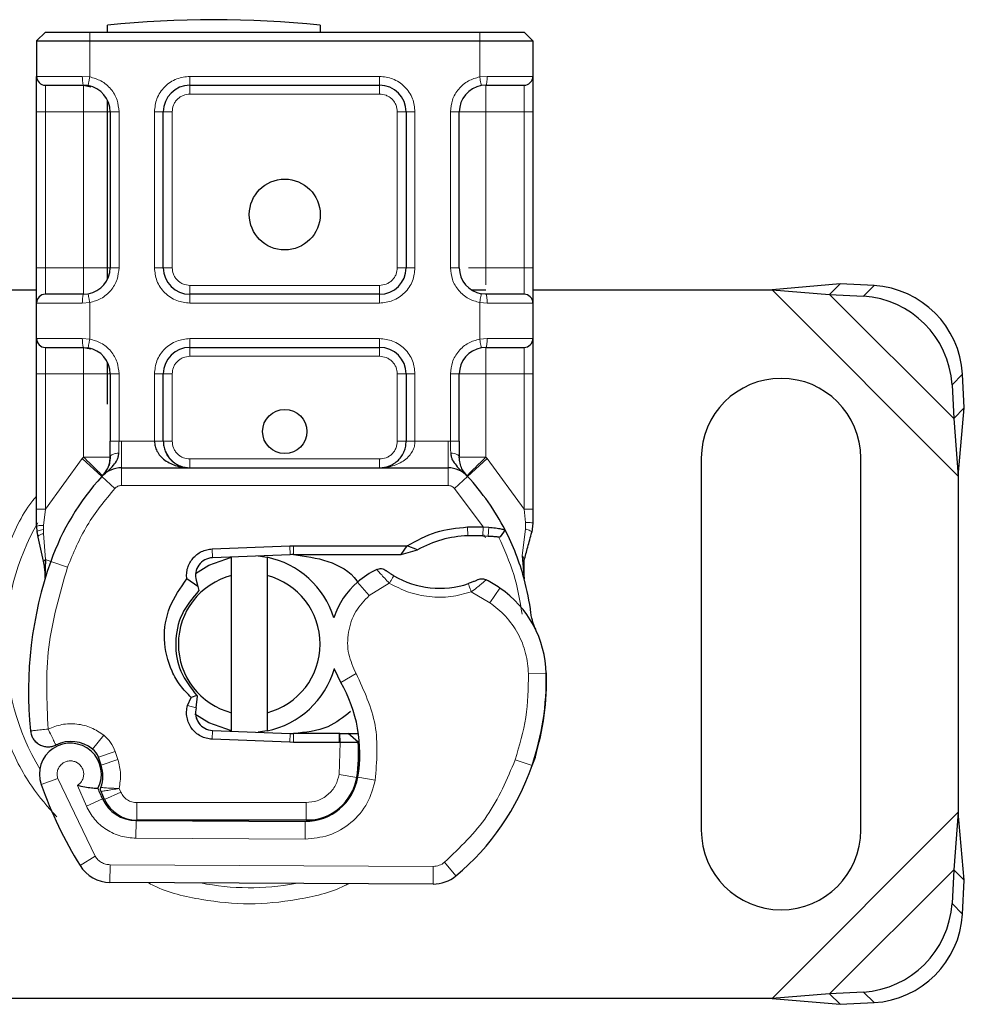
# Model space of a CAD drawing. Units: millimetres. Extents: x -15 to 420, y 0 to 297.
# Drawn here: x 71 to 78, y 63 to 70 of the extents above; entities that cross this region are included whole.
import ezdxf

# ---------------------------------------------------------------- set-up
doc = ezdxf.new("R2010")
doc.units = ezdxf.units.MM

msp = doc.modelspace()

# ---------------------------------------------------------------- linework, layer by layer
at = {"color": 7, "linetype": 'Continuous', "lineweight": 25}
for p, q in [((71.7991, 69.9307), (71.7991, 69.9806)), ((73.2991, 69.9806), (73.2991, 69.9307)), ((71.3616, 69.9307), (71.2991, 69.8682)), ((71.3616, 69.9307), (71.6741, 69.9307)), ((71.6741, 69.9307), (74.4241, 69.9307)), ((74.4241, 69.9307), (74.7366, 69.9307)), ((74.7366, 69.9307), (74.7991, 69.8682)), ((71.2991, 69.8682), (71.2991, 69.6182)), ((71.2991, 69.8682), (71.6741, 69.8682)), ((71.6741, 69.8682), (74.4241, 69.8682)), ((74.4241, 69.8682), (74.7991, 69.8682)), ((74.7991, 69.8682), (74.7991, 69.6182)), ((71.6632, 69.5528), (71.6305, 69.5557)), ((71.6305, 69.5557), (71.6818, 69.5455)), ((72.3805, 69.5557), (73.7177, 69.5557)), ((74.4677, 69.5557), (74.435, 69.5528)), ((71.7991, 68.1861), (71.7991, 69.4502)), ((71.2991, 68.2682), (71.2991, 69.3682)), ((71.818, 69.3682), (71.818, 68.2682)), ((72.193, 68.2682), (72.193, 69.3682)), ((73.9052, 69.3682), (73.9052, 68.2682)), ((74.2802, 68.2682), (74.2802, 69.3682)), ((74.7991, 69.3682), (74.7991, 68.2682)), ((69.113, 68.1119), (71.2991, 68.1119)), ((74.3706, 68.1119), (74.4677, 68.1119)), ((74.7991, 68.1119), (76.4852, 68.1119)), ((76.9662, 68.154), (76.4852, 68.1119)), ((76.4852, 68.1119), (76.8915, 68.0793)), ((76.9662, 68.154), (76.8915, 68.0793)), ((77.2045, 68.1422), (76.9662, 68.154)), ((71.6305, 68.0807), (71.6632, 68.0835)), ((73.7177, 68.0807), (72.3805, 68.0807)), ((74.4677, 68.0807), (74.435, 68.0835)), ((76.8915, 68.0793), (77.1298, 68.0675)), ((71.2991, 67.7682), (71.2991, 68.0182)), ((74.7991, 68.0182), (74.7991, 67.7682)), ((71.6305, 67.7057), (71.6632, 67.7028)), ((71.6305, 67.7057), (71.6818, 67.6955)), ((72.3805, 67.7057), (73.7177, 67.7057)), ((74.4677, 67.7057), (74.435, 67.7028)), ((71.7991, 67.3058), (71.7991, 67.6002)), ((71.2991, 66.5639), (71.2991, 67.5182)), ((71.818, 67.5182), (71.818, 67.0428)), ((72.193, 67.0432), (72.193, 67.5182)), ((73.9052, 67.5182), (73.9052, 67.0432)), ((74.2802, 67.0428), (74.2802, 67.5182)), ((74.7991, 67.5182), (74.7991, 66.5639)), ((77.8412, 67.279), (77.8295, 67.5172)), ((77.7548, 67.4425), (77.7665, 67.2043)), ((77.7665, 67.2043), (77.8412, 67.279)), ((77.7991, 66.798), (77.8412, 67.279)), ((77.7665, 67.2043), (77.7991, 66.798)), ((75.9866, 66.9244), (75.9866, 64.2994)), ((77.1116, 64.2994), (77.1116, 66.9244)), ((71.8977, 66.8557), (74.2005, 66.8557)), ((71.7641, 66.7997), (71.7672, 66.8028)), ((74.3311, 66.8028), (74.3341, 66.7997)), ((77.7991, 66.798), (77.7991, 64.4258)), ((71.2991, 66.4432), (71.2991, 66.5639)), ((74.7991, 66.5639), (74.7991, 66.4655)), ((71.2991, 66.4432), (71.3018, 66.4043)), ((74.3378, 66.4383), (74.4484, 66.4382)), ((74.4484, 66.4382), (74.4872, 66.4366)), ((74.7991, 66.4655), (74.7906, 66.4008)), ((71.3018, 66.4043), (71.3091, 66.3675)), ((71.3021, 66.4062), (71.3083, 66.3706)), ((71.3091, 66.3675), (71.3493, 66.1759)), ((74.4466, 66.3758), (74.4842, 66.3743)), ((74.6027, 66.4174), (74.5684, 66.3683)), ((72.5371, 66.2832), (73.0839, 66.3051)), ((73.0839, 66.3051), (73.1116, 66.3057)), ((73.1116, 66.3057), (73.9136, 66.3057)), ((73.87, 66.2432), (73.9136, 66.3057)), ((73.9855, 66.2764), (73.9136, 66.3057)), ((73.0864, 66.2427), (72.5396, 66.2208)), ((72.6741, 66.096), (72.6741, 66.2243)), ((72.9241, 66.2243), (72.9241, 66.096)), ((73.1116, 66.2432), (73.87, 66.2432)), ((73.87, 66.2432), (73.9855, 66.2764)), ((74.724, 66.2358), (74.7376, 66.0717)), ((71.3622, 66.2083), (71.3584, 66.0767)), ((74.7376, 66.1045), (74.7374, 66.2021)), ((72.6741, 65.1278), (72.6741, 66.096)), ((72.9241, 66.096), (72.9241, 65.1278)), ((74.7353, 66.0809), (74.7375, 66.0723)), ((71.3602, 66.0762), (71.3584, 66.0767)), ((72.436, 66.0185), (72.3586, 66.0722)), ((72.4243, 66.0619), (72.436, 66.0185)), ((72.436, 66.0185), (72.4431, 65.9892)), ((72.4294, 65.2481), (72.3901, 65.2341)), ((72.4241, 65.1609), (72.4329, 65.2445)), ((72.4329, 65.2445), (72.4294, 65.2481)), ((72.3638, 65.1774), (72.3901, 65.2341)), ((72.6741, 64.9995), (72.6741, 65.1278)), ((72.9241, 65.1278), (72.9241, 64.9995)), ((72.5396, 65.0031), (73.0864, 64.9812)), ((73.4323, 64.9807), (73.1116, 64.9807)), ((73.4367, 64.9807), (73.4323, 64.9807)), ((73.5663, 64.9186), (73.4964, 64.9807)), ((73.4964, 64.9807), (73.5687, 64.9807)), ((73.0839, 64.9187), (72.5371, 64.9406)), ((73.1116, 64.9182), (73.0839, 64.9187)), ((73.4323, 64.9182), (73.1116, 64.9182)), ((73.4408, 64.9182), (73.4323, 64.9182)), ((71.7542, 64.7567), (71.7349, 64.8136)), ((74.8142, 64.8117), (74.7876, 64.7401)), ((71.7792, 64.5153), (71.7537, 64.572)), ((77.7991, 64.4258), (77.7665, 64.0196)), ((77.8412, 63.9449), (77.7991, 64.4258)), ((72.0007, 64.3666), (73.1927, 64.3605)), ((73.1991, 64.3682), (72.0071, 64.3682)), ((73.2702, 64.3682), (73.1991, 64.3682)), ((77.7665, 64.0196), (77.7548, 63.7813)), ((77.8412, 63.9449), (77.7665, 64.0196)), ((74.095, 63.9184), (71.8169, 63.93)), ((77.8295, 63.7066), (77.8412, 63.9449)), ((76.4852, 63.1119), (69.113, 63.1119)), ((76.8915, 63.1446), (76.4852, 63.1119)), ((76.4852, 63.1119), (76.9662, 63.0699)), ((77.1298, 63.1563), (76.8915, 63.1446)), ((76.8915, 63.1446), (76.9662, 63.0699)), ((76.9662, 63.0699), (77.2045, 63.0816))]:
    msp.add_line(p, q, dxfattribs=at)
at = {"color": 8, "linetype": 'Continuous', "lineweight": 18}
for p, q in [((71.6741, 69.9307), (71.6741, 69.8682)), ((74.4241, 69.8682), (74.4241, 69.9307)), ((71.6741, 69.8682), (71.6741, 69.6143)), ((74.4241, 69.6143), (74.4241, 69.8682)), ((71.2991, 69.6182), (71.6218, 69.6182)), ((71.3616, 69.3682), (71.3616, 69.5557)), ((71.6218, 69.6182), (71.6741, 69.6143)), ((72.3805, 69.6182), (73.7177, 69.6182)), ((72.3805, 69.6182), (72.3805, 69.5557)), ((72.3805, 69.5557), (72.3805, 69.4932)), ((73.7177, 69.6182), (73.7177, 69.5557)), ((73.7177, 69.4932), (73.7177, 69.5557)), ((74.4241, 69.6143), (74.4764, 69.6182)), ((74.4764, 69.6182), (74.7991, 69.6182)), ((74.7366, 69.5557), (74.7366, 69.3682)), ((73.7177, 69.4932), (72.3805, 69.4932)), ((71.2991, 69.3682), (71.3616, 69.3682)), ((71.6305, 69.3682), (71.3616, 69.3682)), ((71.3616, 68.2682), (71.3616, 69.3682)), ((71.6305, 68.2682), (71.6305, 69.3682)), ((71.8805, 69.3682), (71.818, 69.3682)), ((71.8805, 69.3682), (71.8805, 68.2682)), ((72.1305, 68.2682), (72.1305, 69.3682)), ((72.1305, 69.3682), (72.193, 69.3682)), ((72.2555, 69.3682), (72.193, 69.3682)), ((72.2555, 69.3682), (72.2555, 68.2682)), ((73.9052, 69.3682), (73.8427, 69.3682)), ((73.8427, 68.2682), (73.8427, 69.3682)), ((73.9677, 69.3682), (73.9052, 69.3682)), ((73.9677, 69.3682), (73.9677, 68.2682)), ((74.2177, 68.2682), (74.2177, 69.3682)), ((74.2177, 69.3682), (74.2802, 69.3682)), ((74.4677, 69.3682), (74.4677, 68.2682)), ((74.7366, 69.3682), (74.4677, 69.3682)), ((74.7991, 69.3682), (74.7366, 69.3682)), ((74.7366, 69.3682), (74.7366, 68.2682)), ((71.2991, 68.2682), (71.3616, 68.2682)), ((71.3616, 68.0807), (71.3616, 68.2682)), ((71.3616, 68.2682), (71.6305, 68.2682)), ((71.8805, 68.2682), (71.818, 68.2682)), ((72.1305, 68.2682), (72.193, 68.2682)), ((72.193, 68.2682), (72.2555, 68.2682)), ((73.8427, 68.2682), (73.9052, 68.2682)), ((73.9052, 68.2682), (73.9677, 68.2682)), ((74.2177, 68.2682), (74.2802, 68.2682)), ((74.4677, 68.2682), (74.7366, 68.2682)), ((74.7366, 68.2682), (74.7366, 68.0807)), ((74.7991, 68.2682), (74.7366, 68.2682)), ((72.3805, 68.1432), (72.3805, 68.0807)), ((72.3805, 68.1432), (73.7177, 68.1432)), ((73.7177, 68.0807), (73.7177, 68.1432)), ((76.4852, 68.1119), (77.7991, 66.798)), ((77.1298, 68.0675), (77.2045, 68.1422)), ((72.3805, 68.0182), (72.3805, 68.0807)), ((73.7177, 68.0182), (73.7177, 68.0807)), ((76.8915, 68.0793), (77.7665, 67.2043)), ((71.6218, 68.0182), (71.2991, 68.0182)), ((71.6741, 68.022), (71.6218, 68.0182)), ((71.6741, 68.022), (71.6741, 67.7643)), ((73.7177, 68.0182), (72.3805, 68.0182)), ((74.4241, 67.7643), (74.4241, 68.022)), ((74.4764, 68.0182), (74.4241, 68.022)), ((74.7991, 68.0182), (74.4764, 68.0182)), ((71.2991, 67.7682), (71.6218, 67.7682)), ((71.6218, 67.7682), (71.6741, 67.7643)), ((72.3805, 67.7682), (73.7177, 67.7682)), ((72.3805, 67.7682), (72.3805, 67.7057)), ((73.7177, 67.7682), (73.7177, 67.7057)), ((74.4241, 67.7643), (74.4764, 67.7682)), ((74.4764, 67.7682), (74.7991, 67.7682)), ((71.3616, 67.5182), (71.3616, 67.7057)), ((72.3805, 67.7057), (72.3805, 67.6432)), ((73.7177, 67.6432), (73.7177, 67.7057)), ((74.7366, 67.7057), (74.7366, 67.5182)), ((73.7177, 67.6432), (72.3805, 67.6432)), ((71.2991, 67.5182), (71.3616, 67.5182)), ((71.6305, 67.5182), (71.3616, 67.5182)), ((71.3616, 66.5639), (71.3616, 67.5182)), ((71.6305, 66.9313), (71.6305, 67.5182)), ((71.8805, 67.5182), (71.818, 67.5182)), ((71.8805, 67.5182), (71.8805, 67.0428)), ((72.1305, 67.0432), (72.1305, 67.5182)), ((72.1305, 67.5182), (72.193, 67.5182)), ((72.2555, 67.5182), (72.193, 67.5182)), ((72.2555, 67.5182), (72.2555, 67.0432)), ((73.9052, 67.5182), (73.8427, 67.5182)), ((73.8427, 67.0432), (73.8427, 67.5182)), ((73.9677, 67.5182), (73.9052, 67.5182)), ((73.9677, 67.5182), (73.9677, 67.0432)), ((74.2177, 67.0428), (74.2177, 67.5182)), ((74.2177, 67.5182), (74.2802, 67.5182)), ((74.7366, 67.5182), (74.4677, 67.5182)), ((74.4677, 67.5182), (74.4677, 66.9313)), ((74.7991, 67.5182), (74.7366, 67.5182)), ((74.7366, 67.5182), (74.7366, 66.5639)), ((77.8295, 67.5172), (77.7548, 67.4425)), ((71.8805, 67.0428), (71.8977, 67.0432)), ((71.8977, 66.8557), (71.8977, 67.0432)), ((71.8977, 67.0432), (72.1305, 67.0432)), ((72.193, 67.0432), (72.2555, 67.0432)), ((73.8427, 67.0432), (73.9052, 67.0432)), ((73.9677, 67.0432), (74.2005, 67.0432)), ((74.2005, 67.0432), (74.2005, 66.8557)), ((74.2005, 67.0432), (74.2177, 67.0428)), ((71.3616, 66.5639), (71.6214, 66.9217)), ((71.6214, 66.9217), (71.6305, 66.9313)), ((71.6214, 66.9217), (71.7596, 66.7949)), ((72.3805, 66.9182), (72.3805, 66.8557)), ((72.3805, 66.9182), (73.7177, 66.9182)), ((73.7177, 66.8557), (73.7177, 66.9182)), ((74.3387, 66.7949), (74.4769, 66.9217)), ((74.4677, 66.9313), (74.4769, 66.9217)), ((74.4769, 66.9217), (74.7366, 66.5639)), ((71.8977, 66.8557), (71.8977, 66.7307)), ((74.2005, 66.7307), (74.2005, 66.8557)), ((71.8517, 66.7104), (71.7596, 66.7949)), ((74.3387, 66.7949), (74.2466, 66.7104)), ((71.8977, 66.7307), (74.2005, 66.7307)), ((74.4484, 66.4382), (74.2466, 66.7104)), ((71.349, 66.4494), (71.3616, 66.5639)), ((74.7366, 66.5639), (74.747, 66.4707)), ((71.349, 66.4494), (71.3475, 66.4204)), ((74.3395, 66.3758), (74.3378, 66.4383)), ((74.4484, 66.4382), (74.4466, 66.3758)), ((74.4872, 66.4366), (74.4842, 66.3743)), ((74.747, 66.4707), (74.7468, 66.4249)), ((71.3489, 66.3928), (71.3475, 66.4204)), ((71.3489, 66.3928), (71.3622, 66.2083)), ((74.4651, 66.3607), (74.4535, 66.383)), ((74.724, 66.2358), (74.7468, 66.4249)), ((73.0864, 66.2427), (73.0839, 66.3051)), ((73.1116, 66.3057), (73.1116, 66.2432)), ((72.5371, 66.2832), (72.5396, 66.2208)), ((71.3992, 66.1952), (71.3622, 66.2083)), ((71.5171, 66.1536), (71.3992, 66.1952)), ((73.6444, 65.9546), (73.5626, 66.0491)), ((73.7866, 66.041), (73.6444, 65.9546)), ((74.4959, 65.9039), (74.3643, 65.9798)), ((74.5664, 66.0071), (74.4959, 65.9039)), ((73.5521, 65.4045), (73.444, 65.3419)), ((74.8932, 65.405), (74.7683, 65.4021)), ((74.8931, 65.4088), (74.8943, 65.4088)), ((72.3638, 65.1774), (72.4241, 65.1609)), ((71.7725, 64.9689), (71.6945, 64.8712)), ((72.5396, 65.0031), (72.5371, 64.9406)), ((73.0839, 64.9187), (73.0864, 64.9812)), ((73.1116, 64.9807), (73.1116, 64.9182)), ((73.4323, 64.9182), (73.4323, 64.9807)), ((73.4408, 64.9182), (73.4367, 64.9807)), ((73.4334, 64.6919), (73.4408, 64.9182)), ((71.7349, 64.8136), (71.8533, 64.8538)), ((71.8726, 64.7968), (71.8533, 64.8538)), ((73.5785, 64.8557), (73.5698, 64.8557)), ((71.7542, 64.7567), (71.8726, 64.7968)), ((74.6747, 64.7961), (74.793, 64.7557)), ((74.8142, 64.8117), (74.8114, 64.8125)), ((73.4334, 64.6919), (73.5568, 64.6714)), ((71.4493, 64.6627), (71.3315, 64.6211)), ((71.4493, 64.6627), (71.7118, 64.1143)), ((73.6875, 64.6512), (73.5643, 64.6723)), ((71.5874, 64.6144), (71.6501, 64.467)), ((71.7792, 64.5153), (71.8932, 64.5668)), ((71.8932, 64.5668), (71.8811, 64.5936)), ((71.6501, 64.467), (71.7636, 64.5193)), ((72.0071, 64.4932), (73.1991, 64.4932)), ((72.0071, 64.4932), (72.0071, 64.3682)), ((73.1991, 64.3682), (73.1991, 64.4932)), ((73.4808, 64.4932), (73.473, 64.4932)), ((77.7991, 64.4258), (76.4852, 63.1119)), ((72.0001, 64.2416), (72.0007, 64.3666)), ((73.1927, 64.3605), (73.1921, 64.2355)), ((72.0001, 64.2416), (73.1921, 64.2355)), ((71.6055, 64.0486), (71.7118, 64.1143)), ((74.1762, 64.0723), (74.2562, 63.9762)), ((71.8175, 64.055), (71.8169, 63.93)), ((71.8175, 64.055), (74.0957, 64.0434)), ((74.095, 63.9184), (74.0957, 64.0434)), ((77.7665, 64.0196), (76.8915, 63.1446)), ((77.7548, 63.7813), (77.8295, 63.7066)), ((77.2045, 63.0816), (77.1298, 63.1563))]:
    msp.add_line(p, q, dxfattribs=at)
at = {"color": 7, "linetype": 'Continuous', "lineweight": 25, "flags": 128}
for points in [[(72.4203, 66.109), (72.5132, 66.1677), (72.6741, 66.2243)], [(72.8625, 66.2337), (72.8932, 66.2298), (72.9241, 66.2243)], [(73.444, 65.3419), (73.4027, 65.4298), (73.3996, 65.4385)], [(72.6741, 64.9995), (72.5132, 65.0562), (72.4162, 65.1179)], [(72.9241, 64.9995), (72.8932, 64.994), (72.8625, 64.9901)]]:
    msp.add_lwpolyline(points, dxfattribs=at)
at = {"color": 7, "linetype": 'Continuous', "lineweight": 25}
for centre, radius in [((73.0491, 68.6432), 0.25), ((73.0491, 67.1119), 0.1562)]:
    msp.add_circle(centre, radius, dxfattribs=at)
for centre, radius, start, end in [((72.5491, 62.5182), 7.5, 84.26083, 95.73917), ((71.3616, 69.6182), 0.0625, 180, 270), ((71.6305, 69.3682), 0.1875, 360, 79.95827), ((72.3805, 69.3682), 0.1875, 90, 180), ((73.7177, 69.3682), 0.1875, 360, 90), ((74.4677, 69.3682), 0.1875, 100.04173, 180), ((74.7366, 69.6182), 0.0625, 270, 360), ((71.6305, 68.2682), 0.1875, 280.04173, 360), ((72.3805, 68.2682), 0.1875, 180, 270), ((73.7177, 68.2682), 0.1875, 270, 360), ((74.4677, 68.2682), 0.1875, 180, 259.95827), ((77.1616, 67.4744), 0.6692, 3.67115, 86.32885), ((71.3616, 68.0182), 0.0625, 90, 180), ((74.7366, 68.0182), 0.0625, 360, 90), ((77.0869, 67.3997), 0.6692, 3.67115, 86.32885), ((71.3616, 67.7682), 0.0625, 180, 270), ((74.7366, 67.7682), 0.0625, 270, 360), ((71.6305, 67.5182), 0.1875, 0, 79.95827), ((72.3805, 67.5182), 0.1875, 90, 180), ((73.7177, 67.5182), 0.1875, 0, 90), ((74.4677, 67.5182), 0.1875, 100.04173, 180), ((76.5491, 66.9244), 0.5625, 360, 180), ((72.3805, 67.0432), 0.1875, 201.28082, 233.8546), ((71.8977, 66.6682), 0.1875, 90, 137.46815), ((74.2005, 66.6682), 0.1875, 42.53185, 90), ((73.0491, 65.6119), 1.75, 137.46815, 160.529), ((73.0491, 65.6119), 1.75, 27.40461, 42.53185), ((74.3608, 65.6199), 0.7562, 91.60861, 119.75321), ((74.3923, 64.4953), 1.8813, 88.34868, 91.60861), ((73.0491, 65.6119), 1.75, 15.23312, 27.40461), ((72.5446, 66.0959), 0.125, 92.29244, 195.76376), ((72.7991, 65.6119), 0.625, 17.30639, 78.46304), ((73.1116, 65.6119), 0.6312, 90, 92.29244), ((73.9919, 65.2786), 2.75, 160.529, 185.82991), ((72.7991, 65.6119), 0.5, 104.47751, 255.52249), ((72.7991, 65.6119), 0.5, 284.47751, 75.52249), ((73.9716, 65.5765), 0.625, 115.97607, 130.87655), ((74.1419, 66.6369), 0.6313, 239.19719, 288.69975), ((73.9307, 65.6238), 0.5625, 130.87655, 161.97249), ((73.9319, 65.0781), 1.125, 55.66627, 61.38696), ((73.0491, 65.6119), 1.75, 7.17278, 15.23312), ((74.1434, 65.3878), 0.75, 1.31573, 55.66627), ((72.7991, 65.6119), 0.625, 281.53696, 343.89326), ((73.0187, 65.3619), 1.875, 341.13599, 1.31573), ((73.02, 65.3562), 1.875, 343.11626, 1.60861), ((72.5786, 64.8408), 1, 350.30154, 30.07429), ((72.5446, 65.128), 0.125, 164.70061, 267.70756), ((73.1116, 65.6119), 0.6313, 267.70756, 270), ((71.5377, 64.6939), 0.2188, 332.27353, 199.45418), ((71.5425, 64.6807), 0.2438, 51.39879, 116.05174), ((72.5825, 64.8328), 0.9875, 350.59443, 4.98453), ((71.6166, 64.7735), 0.125, 18.73021, 51.39879), ((71.5304, 64.6808), 0.2364, 340.06862, 18.73021), ((73.137, 65.3215), 1.75, 309.75692, 341.13599), ((74.1366, 65.6119), 2.975, 199.45418, 211.70017), ((73.1946, 64.7355), 0.375, 269.70712, 350.30154), ((73.1991, 64.7307), 0.3625, 270, 350.59443), ((74.1366, 65.6119), 2.6125, 202.97536, 204.72318), ((72.002, 64.6291), 0.2625, 204.72318, 269.70712), ((72.0071, 64.6182), 0.25, 204.29106, 270), ((76.5491, 64.2994), 0.5625, 180, 0), ((71.8182, 64.18), 0.25, 211.70017, 269.70712), ((74.0963, 64.1684), 0.25, 269.70712, 309.75692), ((77.0869, 63.8242), 0.6692, 273.67115, 356.32885), ((77.1616, 63.7494), 0.6692, 273.67115, 356.32885)]:
    msp.add_arc(centre, radius, start, end, dxfattribs=at)
at = {"color": 8, "linetype": 'Continuous', "lineweight": 18}
for centre, radius, start, end in [((72.7991, 65.6119), 1.7196, 150.17595, 180), ((72.7991, 65.6119), 1.7196, 180, 210.80815), ((74.0963, 64.1684), 0.125, 269.70712, 309.75692), ((72.7991, 65.6119), 1.7196, 258.51741, 280.89683)]:
    msp.add_arc(centre, radius, start, end, dxfattribs=at)
at = {"color": 7, "linetype": 'Continuous', "lineweight": 25}
for points, knots in [([(71.2991, 69.3682), (71.2991, 69.3996), (71.2991, 69.4481), (71.2991, 69.5064), (71.2991, 69.5462), (71.2991, 69.5785), (71.2991, 69.6096), (71.2991, 69.6148), (71.2991, 69.6182)], [0, 0, 0, 0, 0.2394429, 0.3696359, 0.4999999, 0.6301929, 0.7605571, 1, 1, 1, 1]), ([(71.3616, 69.5557), (71.3653, 69.5557), (71.3728, 69.5557), (71.4334, 69.5557), (71.5226, 69.5557), (71.5953, 69.5557), (71.6305, 69.5557)], [0, 0, 0, 0, 0.241829, 0.5, 0.758171, 1, 1, 1, 1]), ([(74.4677, 69.5557), (74.5029, 69.5557), (74.5757, 69.5557), (74.6649, 69.5557), (74.7255, 69.5557), (74.733, 69.5557), (74.7366, 69.5557)], [0, 0, 0, 0, 0.241829, 0.5, 0.758171, 1, 1, 1, 1]), ([(74.7991, 69.6182), (74.7991, 69.6148), (74.7991, 69.6096), (74.7991, 69.5785), (74.7991, 69.5462), (74.7991, 69.5064), (74.7991, 69.4482), (74.7991, 69.3996), (74.7991, 69.3682)], [0, 0, 0, 0, 0.2394429, 0.3696359, 0.4999999, 0.6301929, 0.7605571, 1, 1, 1, 1]), ([(71.2991, 68.0182), (71.2991, 68.0215), (71.2991, 68.0267), (71.2991, 68.0578), (71.2991, 68.0901), (71.2991, 68.1299), (71.2991, 68.1882), (71.2991, 68.2367), (71.2991, 68.2682)], [0, 0, 0, 0, 0.2394429, 0.3696359, 0.4999999, 0.6301929, 0.7605571, 1, 1, 1, 1]), ([(74.7991, 68.2682), (74.7991, 68.2367), (74.7991, 68.1882), (74.7991, 68.1299), (74.7991, 68.0902), (74.7991, 68.0578), (74.7991, 68.0267), (74.7991, 68.0215), (74.7991, 68.0182)], [0, 0, 0, 0, 0.239443, 0.369636, 0.5, 0.630193, 0.760557, 1, 1, 1, 1]), ([(71.6305, 68.0807), (71.5953, 68.0807), (71.5226, 68.0807), (71.4334, 68.0807), (71.3728, 68.0807), (71.3653, 68.0807), (71.3616, 68.0807)], [0, 0, 0, 0, 0.241829, 0.5, 0.758171, 1, 1, 1, 1]), ([(74.7366, 68.0807), (74.733, 68.0807), (74.7255, 68.0807), (74.6649, 68.0807), (74.5757, 68.0807), (74.5029, 68.0807), (74.4677, 68.0807)], [0, 0, 0, 0, 0.241829, 0.5, 0.758171, 1, 1, 1, 1]), ([(71.2991, 67.5182), (71.2991, 67.5496), (71.2991, 67.5981), (71.2991, 67.6564), (71.2991, 67.6962), (71.2991, 67.7285), (71.2991, 67.7596), (71.2991, 67.7648), (71.2991, 67.7682)], [0, 0, 0, 0, 0.239443, 0.369636, 0.5, 0.630193, 0.760557, 1, 1, 1, 1]), ([(74.7991, 67.7682), (74.7991, 67.7648), (74.7991, 67.7596), (74.7991, 67.7285), (74.7991, 67.6962), (74.7991, 67.6564), (74.7991, 67.5982), (74.7991, 67.5496), (74.7991, 67.5182)], [0, 0, 0, 0, 0.2394429, 0.3696359, 0.4999999, 0.6301929, 0.7605571, 1, 1, 1, 1]), ([(71.3616, 67.7057), (71.3653, 67.7057), (71.3728, 67.7057), (71.4334, 67.7057), (71.5226, 67.7057), (71.5953, 67.7057), (71.6305, 67.7057)], [0, 0, 0, 0, 0.241829, 0.5, 0.758171, 1, 1, 1, 1]), ([(74.4677, 67.7057), (74.5029, 67.7057), (74.5757, 67.7057), (74.6649, 67.7057), (74.7255, 67.7057), (74.733, 67.7057), (74.7366, 67.7057)], [0, 0, 0, 0, 0.241829, 0.5, 0.758171, 1, 1, 1, 1]), ([(71.818, 66.9313), (71.818, 66.9491), (71.818, 66.9848), (71.818, 67.0234), (71.818, 67.0428)], [0, 0, 0, 0, 0.500005, 1, 1, 1, 1]), ([(72.1305, 67.0432), (72.1314, 67.0313), (72.1333, 67.0069), (72.1479, 66.9715), (72.1714, 66.938), (72.2169, 66.8971), (72.2883, 66.8629), (72.3496, 66.8581), (72.3805, 66.8557)], [0, 0, 0, 0, 0.088885, 0.184089, 0.294283, 0.422539, 0.70887, 1, 1, 1, 1]), ([(72.193, 67.0432), (72.1937, 67.0313), (72.1951, 67.0069), (72.2061, 66.9715), (72.2237, 66.938), (72.2578, 66.8971), (72.3114, 66.8629), (72.3574, 66.8581), (72.3805, 66.8557)], [0, 0, 0, 0, 0.088889, 0.184089, 0.294292, 0.422539, 0.70887, 1, 1, 1, 1]), ([(73.7177, 66.8557), (73.7409, 66.8581), (73.7869, 66.8629), (73.8405, 66.8971), (73.8746, 66.938), (73.8922, 66.9715), (73.9032, 67.0069), (73.9046, 67.0313), (73.9052, 67.0432)], [0, 0, 0, 0, 0.29113, 0.577461, 0.705717, 0.815911, 0.911115, 1, 1, 1, 1]), ([(74.2802, 67.0428), (74.2802, 67.0234), (74.2802, 66.9848), (74.2802, 66.9491), (74.2802, 66.9313)], [0, 0, 0, 0, 0.499995, 1, 1, 1, 1]), ([(71.7641, 66.7997), (71.791, 66.8234), (71.8296, 66.8574), (71.8649, 66.9036), (71.8763, 66.9339), (71.8779, 66.9507), (71.8787, 66.9591)], [0, 0, 0, 0, 0.543289, 0.781244, 0.89067, 1, 1, 1, 1]), ([(71.7641, 66.7997), (71.7762, 66.814), (71.7944, 66.8356), (71.814, 66.8824), (71.8168, 66.916), (71.818, 66.9313)], [0, 0, 0, 0, 0.519885, 0.782013, 1, 1, 1, 1]), ([(74.2195, 66.9591), (74.2203, 66.9507), (74.222, 66.9339), (74.2334, 66.9036), (74.2687, 66.8574), (74.3073, 66.8234), (74.3341, 66.7997)], [0, 0, 0, 0, 0.10932, 0.218755, 0.45671, 1, 1, 1, 1]), ([(74.3341, 66.7997), (74.322, 66.814), (74.3038, 66.8356), (74.2842, 66.8824), (74.2815, 66.916), (74.2802, 66.9313)], [0, 0, 0, 0, 0.519888, 0.782011, 1, 1, 1, 1]), ([(74.4872, 66.4366), (74.5042, 66.4351), (74.5366, 66.4323), (74.5737, 66.4254), (74.5981, 66.419), (74.6013, 66.4179), (74.6027, 66.4174)], [0, 0, 0, 0, 0.294953, 0.562606, 0.7961, 1, 1, 1, 1]), ([(74.4842, 66.3743), (74.4954, 66.3737), (74.5172, 66.3725), (74.5411, 66.3707), (74.5555, 66.3695), (74.5629, 66.3688), (74.5675, 66.3684), (74.5681, 66.3683), (74.5684, 66.3683)], [0, 0, 0, 0, 0.29126, 0.565446, 0.687924, 0.802834, 0.90333, 1, 1, 1, 1]), ([(74.7374, 66.2021), (74.7456, 66.2327), (74.762, 66.2939), (74.7811, 66.3651), (74.7906, 66.4008)], [0, 0, 0, 0, 0.4989143, 1, 1, 1, 1]), ([(73.1116, 66.2432), (73.1926, 66.2325), (73.3544, 66.2111), (73.5148, 66.124), (73.5619, 66.0525), (73.5638, 66.0496)], [0, 0, 0, 0, 0.489653, 0.979306, 1, 1, 1, 1]), ([(71.3493, 66.1759), (71.3538, 66.1492), (71.3588, 66.1193), (71.3589, 66.0955), (71.3589, 66.093)], [0, 0, 0, 0, 0.8961261, 1, 1, 1, 1]), ([(73.7628, 66.1322), (73.763, 66.132), (73.7635, 66.1316), (73.7671, 66.129), (73.7725, 66.125), (73.7821, 66.1182), (73.7975, 66.1076), (73.8116, 66.099), (73.8186, 66.0947)], [0, 0, 0, 0, 0.131503, 0.261987, 0.388149, 0.51597, 0.759663, 1, 1, 1, 1]), ([(72.3901, 65.2341), (72.3631, 65.262), (72.309, 65.3177), (72.2322, 65.453), (72.1858, 65.6443), (72.2239, 65.8809), (72.3136, 66.0083), (72.3586, 66.0722)], [0, 0, 0, 0, 0.125284, 0.250691, 0.500042, 0.749185, 1, 1, 1, 1]), ([(74.4138, 66.0672), (74.4135, 66.0671), (74.4129, 66.0668), (74.4079, 66.0644), (74.4006, 66.0611), (74.3882, 66.0556), (74.3692, 66.0478), (74.3526, 66.0419), (74.3443, 66.039)], [0, 0, 0, 0, 0.1316821, 0.2619678, 0.3866762, 0.5147457, 0.7577354, 1, 1, 1, 1]), ([(72.4431, 65.9892), (72.3985, 65.9361), (72.3093, 65.8299), (72.268, 65.6218), (72.3016, 65.4122), (72.3868, 65.3028), (72.4294, 65.2481)], [0, 0, 0, 0, 0.25, 0.5, 0.75, 1, 1, 1, 1]), ([(74.8199, 65.7141), (74.8178, 65.7186), (74.8133, 65.728), (74.8059, 65.7462), (74.7988, 65.7667), (74.7925, 65.79), (74.788, 65.8124), (74.7863, 65.8246), (74.7854, 65.8304)], [0, 0, 0, 0, 0.105375, 0.223933, 0.470901, 0.736124, 0.87462, 1, 1, 1, 1]), ([(73.5133, 65.1357), (73.4621, 65.095), (73.3452, 65.0021), (73.1956, 64.9884), (73.1116, 64.9807)], [0, 0, 0, 0, 0.438787, 1, 1, 1, 1]), ([(72.4228, 65.1019), (72.4249, 65.0933), (72.4293, 65.0755), (72.4401, 65.0598), (72.4457, 65.0516)], [0, 0, 0, 0, 0.482208, 1, 1, 1, 1]), ([(73.4367, 64.9807), (73.4446, 64.9807), (73.4605, 64.9807), (73.4802, 64.9807), (73.4938, 64.9807), (73.4955, 64.9807), (73.4964, 64.9807)], [0, 0, 0, 0, 0.2543788, 0.5057555, 0.7538042, 1, 1, 1, 1]), ([(71.3051, 64.9123), (71.2986, 64.9176), (71.2863, 64.9279), (71.278, 64.9412), (71.274, 64.9475)], [0, 0, 0, 0, 0.525317, 1, 1, 1, 1]), ([(73.5663, 64.9186), (73.5645, 64.9186), (73.5617, 64.9186), (73.5452, 64.9185), (73.5246, 64.9184), (73.4972, 64.9183), (73.4663, 64.9182), (73.4494, 64.9182), (73.4408, 64.9182)], [0, 0, 0, 0, 0.251289, 0.37868, 0.506856, 0.741903, 0.868197, 1, 1, 1, 1]), ([(71.7314, 64.5922), (71.7308, 64.5922), (71.7296, 64.5923), (71.7201, 64.5927), (71.7055, 64.5936), (71.6798, 64.5957), (71.6392, 64.6002), (71.6047, 64.6097), (71.5874, 64.6144)], [0, 0, 0, 0, 0.12314, 0.244441, 0.375002, 0.499646, 0.749323, 1, 1, 1, 1])]:
    msp.add_open_spline(points, degree=3, knots=knots, dxfattribs=at)
at = {"color": 8, "linetype": 'Continuous', "lineweight": 18}
for points in [[(71.6305, 69.5557), (71.6294, 69.5566), (71.6271, 69.5585), (71.6242, 69.5729), (71.6222, 69.5936), (71.622, 69.61), (71.6218, 69.6182)], [(71.6305, 69.5557), (71.6305, 69.5529), (71.6305, 69.5472), (71.6305, 69.5039), (71.6305, 69.4419), (71.6305, 69.3927), (71.6305, 69.3682)], [(71.6741, 69.6143), (71.6727, 69.6063), (71.6699, 69.5901), (71.6662, 69.5698), (71.6637, 69.5556), (71.6634, 69.5537), (71.6632, 69.5528)], [(74.435, 69.5528), (74.4349, 69.5537), (74.4345, 69.5556), (74.432, 69.5698), (74.4284, 69.5901), (74.4256, 69.6063), (74.4241, 69.6143)], [(74.4764, 69.6182), (74.4763, 69.61), (74.4761, 69.5936), (74.474, 69.5729), (74.4712, 69.5585), (74.4689, 69.5566), (74.4677, 69.5557)], [(74.4677, 69.3682), (74.4677, 69.3927), (74.4677, 69.4419), (74.4677, 69.5039), (74.4677, 69.5472), (74.4677, 69.5529), (74.4677, 69.5557)], [(71.6305, 69.3682), (71.6551, 69.3682), (71.7043, 69.3682), (71.7662, 69.3682), (71.8096, 69.3682), (71.8152, 69.3682), (71.818, 69.3682)], [(74.4677, 69.3682), (74.4432, 69.3682), (74.394, 69.3682), (74.332, 69.3682), (74.2887, 69.3682), (74.283, 69.3682), (74.2802, 69.3682)], [(71.6305, 68.2682), (71.6305, 68.2436), (71.6305, 68.1945), (71.6305, 68.1325), (71.6305, 68.0891), (71.6305, 68.0835), (71.6305, 68.0807)], [(71.6305, 68.2682), (71.6551, 68.2682), (71.7043, 68.2682), (71.7662, 68.2682), (71.8096, 68.2682), (71.8152, 68.2682), (71.818, 68.2682)], [(71.6218, 68.0182), (71.622, 68.0264), (71.6222, 68.0427), (71.6242, 68.0634), (71.6271, 68.0779), (71.6294, 68.0797), (71.6305, 68.0807)], [(71.6632, 68.0835), (71.6634, 68.0826), (71.6637, 68.0808), (71.6662, 68.0665), (71.6699, 68.0462), (71.6727, 68.0301), (71.6741, 68.022)], [(74.4241, 68.022), (74.4256, 68.0301), (74.4284, 68.0462), (74.432, 68.0665), (74.4345, 68.0808), (74.4349, 68.0826), (74.435, 68.0835)], [(74.4677, 68.0807), (74.4689, 68.0797), (74.4712, 68.0779), (74.474, 68.0634), (74.4761, 68.0427), (74.4763, 68.0264), (74.4764, 68.0182)], [(71.6305, 67.7057), (71.6294, 67.7066), (71.6271, 67.7085), (71.6242, 67.7229), (71.6222, 67.7436), (71.622, 67.76), (71.6218, 67.7682)], [(71.6741, 67.7643), (71.6727, 67.7563), (71.6699, 67.7401), (71.6662, 67.7198), (71.6637, 67.7056), (71.6634, 67.7037), (71.6632, 67.7028)], [(74.435, 67.7028), (74.4349, 67.7037), (74.4345, 67.7056), (74.432, 67.7198), (74.4284, 67.7401), (74.4256, 67.7563), (74.4241, 67.7643)], [(74.4764, 67.7682), (74.4763, 67.76), (74.4761, 67.7436), (74.474, 67.7229), (74.4712, 67.7085), (74.4689, 67.7066), (74.4677, 67.7057)], [(71.6305, 67.7057), (71.6305, 67.7029), (71.6305, 67.6972), (71.6305, 67.6539), (71.6305, 67.5919), (71.6305, 67.5427), (71.6305, 67.5182)], [(74.4677, 67.5182), (74.4677, 67.5427), (74.4677, 67.5919), (74.4677, 67.6539), (74.4677, 67.6972), (74.4677, 67.7029), (74.4677, 67.7057)], [(71.6305, 67.5182), (71.6551, 67.5182), (71.7043, 67.5182), (71.7662, 67.5182), (71.8096, 67.5182), (71.8152, 67.5182), (71.818, 67.5182)], [(74.4677, 67.5182), (74.4432, 67.5182), (74.394, 67.5182), (74.332, 67.5182), (74.2887, 67.5182), (74.283, 67.5182), (74.2802, 67.5182)], [(71.818, 67.0428), (71.819, 67.0428), (71.8209, 67.0428), (71.8353, 67.0428), (71.856, 67.0428), (71.8724, 67.0428), (71.8805, 67.0428)], [(72.1305, 67.0432), (72.1387, 67.0432), (72.1551, 67.0432), (72.1758, 67.0432), (72.1902, 67.0432), (72.1921, 67.0432), (72.193, 67.0432)], [(73.9052, 67.0432), (73.9062, 67.0432), (73.908, 67.0432), (73.9225, 67.0432), (73.9432, 67.0432), (73.9595, 67.0432), (73.9677, 67.0432)], [(74.2177, 67.0428), (74.2259, 67.0428), (74.2423, 67.0428), (74.263, 67.0428), (74.2774, 67.0428), (74.2793, 67.0428), (74.2802, 67.0428)], [(71.7641, 66.7997), (71.7621, 66.8017), (71.7581, 66.8057), (71.7272, 66.8361), (71.6831, 66.8796), (71.6481, 66.9141), (71.6305, 66.9313)], [(71.818, 66.9313), (71.8152, 66.9313), (71.8096, 66.9313), (71.7662, 66.9313), (71.7043, 66.9313), (71.6551, 66.9313), (71.6305, 66.9313)], [(74.4677, 66.9313), (74.4432, 66.9313), (74.394, 66.9313), (74.332, 66.9313), (74.2887, 66.9313), (74.283, 66.9313), (74.2802, 66.9313)], [(74.4677, 66.9313), (74.4502, 66.9141), (74.4152, 66.8796), (74.3711, 66.8361), (74.3402, 66.8057), (74.3361, 66.8017), (74.3341, 66.7997)], [(71.8517, 66.7104), (71.7818, 66.6261), (71.6422, 66.4573), (71.5588, 66.2548), (71.5171, 66.1536)], [(71.8977, 66.7307), (71.8934, 66.7304), (71.8848, 66.7299), (71.8724, 66.7257), (71.861, 66.7194), (71.8548, 66.7134), (71.8517, 66.7104)], [(74.2466, 66.7104), (74.2435, 66.7134), (74.2373, 66.7194), (74.2259, 66.7257), (74.2135, 66.7299), (74.2049, 66.7304), (74.2005, 66.7307)], [(71.2991, 66.5639), (71.3001, 66.5639), (71.302, 66.5639), (71.3164, 66.5639), (71.3371, 66.5639), (71.3534, 66.5639), (71.3616, 66.5639)], [(74.7366, 66.5639), (74.7448, 66.5639), (74.7612, 66.5639), (74.7819, 66.5639), (74.7963, 66.5639), (74.7982, 66.5639), (74.7991, 66.5639)], [(74.5571, 66.3693), (74.5965, 66.2817), (74.6752, 66.1066), (74.7074, 65.9173), (74.7234, 65.8226)], [(71.5171, 66.1536), (71.4627, 65.9671), (71.3539, 65.5941), (71.3716, 65.206), (71.3805, 65.012)], [(73.8186, 66.0947), (73.8181, 66.0939), (73.8172, 66.0923), (73.8098, 66.0799), (73.7992, 66.0621), (73.7908, 66.0481), (73.7866, 66.041)], [(74.3643, 65.9798), (74.3617, 65.9875), (74.3564, 66.0031), (74.3498, 66.0226), (74.3452, 66.0363), (74.3446, 66.0381), (74.3443, 66.039)], [(73.5521, 65.4045), (73.6077, 65.2849), (73.7189, 65.0457), (73.6979, 64.7827), (73.6875, 64.6512)], [(74.6747, 64.7961), (74.7037, 64.895), (74.7616, 65.0929), (74.766, 65.299), (74.7683, 65.4021)], [(71.2562, 64.9993), (71.258, 64.9995), (71.2618, 64.9998), (71.2905, 65.0028), (71.3316, 65.007), (71.3642, 65.0103), (71.3805, 65.012)], [(71.3805, 65.012), (71.3877, 64.9972), (71.4021, 64.9678), (71.4203, 64.9307), (71.4329, 64.9047), (71.4346, 64.9013), (71.4354, 64.8997)], [(71.7725, 64.9689), (71.7901, 64.9526), (71.8253, 64.92), (71.844, 64.8758), (71.8533, 64.8538)], [(71.8726, 64.7968), (71.8813, 64.7633), (71.8987, 64.6961), (71.887, 64.6277), (71.8811, 64.5936)], [(74.6747, 64.7961), (74.6166, 64.6583), (74.5003, 64.3827), (74.2843, 64.1757), (74.1762, 64.0723)], [(71.8932, 64.5668), (71.899, 64.5563), (71.9106, 64.5353), (71.9385, 64.5119), (71.9712, 64.4961), (71.9952, 64.4942), (72.0071, 64.4932)]]:
    msp.add_open_spline(points, degree=3, dxfattribs=at)
for points, knots in [([(71.6741, 69.6143), (71.7014, 69.6067), (71.7577, 69.5909), (71.8259, 69.5319), (71.872, 69.4545), (71.8778, 69.3964), (71.8805, 69.3682)], [0, 0, 0, 0, 0.242235, 0.5, 0.757765, 1, 1, 1, 1]), ([(72.1305, 69.3682), (72.1339, 69.3996), (72.1391, 69.4481), (72.1702, 69.5064), (72.2025, 69.5462), (72.2423, 69.5785), (72.3006, 69.6096), (72.3491, 69.6148), (72.3805, 69.6182)], [0, 0, 0, 0, 0.239443, 0.369636, 0.5, 0.630193, 0.760557, 1, 1, 1, 1]), ([(73.7177, 69.6182), (73.7492, 69.6148), (73.7977, 69.6096), (73.856, 69.5785), (73.8957, 69.5462), (73.9281, 69.5064), (73.9592, 69.4482), (73.9644, 69.3996), (73.9677, 69.3682)], [0, 0, 0, 0, 0.239443, 0.369636, 0.5, 0.630193, 0.760557, 1, 1, 1, 1]), ([(74.2177, 69.3682), (74.2205, 69.3964), (74.2262, 69.4545), (74.2724, 69.5319), (74.3406, 69.5909), (74.3969, 69.6067), (74.4241, 69.6143)], [0, 0, 0, 0, 0.242235, 0.5, 0.757765, 1, 1, 1, 1]), ([(72.3805, 69.4932), (72.3648, 69.4915), (72.3406, 69.4889), (72.3114, 69.4733), (72.2915, 69.4572), (72.2754, 69.4373), (72.2598, 69.4082), (72.2572, 69.3839), (72.2555, 69.3682)], [0, 0, 0, 0, 0.239443, 0.36955, 0.5, 0.630107, 0.760557, 1, 1, 1, 1]), ([(73.8427, 69.3682), (73.841, 69.3839), (73.8385, 69.4082), (73.8229, 69.4373), (73.8068, 69.4572), (73.7869, 69.4733), (73.7577, 69.4889), (73.7334, 69.4915), (73.7177, 69.4932)], [0, 0, 0, 0, 0.239443, 0.3695502, 0.4999998, 0.6301073, 0.760557, 1, 1, 1, 1]), ([(71.8805, 68.2682), (71.8778, 68.24), (71.872, 68.1818), (71.8259, 68.1044), (71.7577, 68.0454), (71.7014, 68.0297), (71.6741, 68.022)], [0, 0, 0, 0, 0.2422355, 0.5, 0.7577645, 1, 1, 1, 1]), ([(72.3805, 68.0182), (72.3491, 68.0215), (72.3006, 68.0267), (72.2423, 68.0578), (72.2025, 68.0901), (72.1702, 68.1299), (72.1391, 68.1882), (72.1339, 68.2367), (72.1305, 68.2682)], [0, 0, 0, 0, 0.239443, 0.369636, 0.5, 0.630193, 0.760557, 1, 1, 1, 1]), ([(72.2555, 68.2682), (72.2572, 68.2525), (72.2598, 68.2282), (72.2754, 68.1991), (72.2915, 68.1792), (72.3114, 68.163), (72.3405, 68.1474), (72.3648, 68.1449), (72.3805, 68.1432)], [0, 0, 0, 0, 0.239443, 0.36955, 0.5, 0.630107, 0.760557, 1, 1, 1, 1]), ([(73.9677, 68.2682), (73.9644, 68.2367), (73.9592, 68.1882), (73.9281, 68.1299), (73.8958, 68.0902), (73.856, 68.0578), (73.7977, 68.0267), (73.7492, 68.0215), (73.7177, 68.0182)], [0, 0, 0, 0, 0.239443, 0.369636, 0.5, 0.630193, 0.760557, 1, 1, 1, 1]), ([(73.7177, 68.1432), (73.7334, 68.1449), (73.7577, 68.1474), (73.7868, 68.163), (73.8067, 68.1791), (73.8229, 68.199), (73.8385, 68.2282), (73.841, 68.2525), (73.8427, 68.2682)], [0, 0, 0, 0, 0.239443, 0.36955, 0.5, 0.630107, 0.760557, 1, 1, 1, 1]), ([(74.4241, 68.022), (74.3969, 68.0297), (74.3406, 68.0454), (74.2724, 68.1044), (74.2262, 68.1818), (74.2205, 68.24), (74.2177, 68.2682)], [0, 0, 0, 0, 0.242235, 0.5, 0.757765, 1, 1, 1, 1]), ([(74.4677, 68.2682), (74.4428, 68.2682), (74.3973, 68.2682), (74.3618, 68.2682), (74.3457, 68.2682)], [0, 0, 0, 0, 0.547385, 1, 1, 1, 1]), ([(74.4677, 68.1462), (74.4677, 68.1623), (74.4677, 68.1978), (74.4677, 68.2433), (74.4677, 68.2682)], [0, 0, 0, 0, 0.452241, 1, 1, 1, 1]), ([(71.6741, 67.7643), (71.7014, 67.7567), (71.7577, 67.7409), (71.8259, 67.6819), (71.872, 67.6045), (71.8778, 67.5464), (71.8805, 67.5182)], [0, 0, 0, 0, 0.242235, 0.5, 0.757765, 1, 1, 1, 1]), ([(72.1305, 67.5182), (72.1339, 67.5496), (72.1391, 67.5981), (72.1702, 67.6564), (72.2025, 67.6962), (72.2423, 67.7285), (72.3006, 67.7596), (72.3491, 67.7648), (72.3805, 67.7682)], [0, 0, 0, 0, 0.2394429, 0.3696359, 0.4999999, 0.6301929, 0.7605571, 1, 1, 1, 1]), ([(73.7177, 67.7682), (73.7492, 67.7648), (73.7977, 67.7596), (73.856, 67.7285), (73.8957, 67.6962), (73.9281, 67.6564), (73.9592, 67.5982), (73.9644, 67.5496), (73.9677, 67.5182)], [0, 0, 0, 0, 0.239443, 0.369636, 0.5, 0.630193, 0.760557, 1, 1, 1, 1]), ([(74.2177, 67.5182), (74.2205, 67.5464), (74.2262, 67.6045), (74.2724, 67.6819), (74.3406, 67.7409), (74.3969, 67.7567), (74.4241, 67.7643)], [0, 0, 0, 0, 0.242235, 0.5, 0.757765, 1, 1, 1, 1]), ([(72.3805, 67.6432), (72.3648, 67.6415), (72.3406, 67.6389), (72.3114, 67.6233), (72.2915, 67.6072), (72.2754, 67.5873), (72.2598, 67.5582), (72.2572, 67.5339), (72.2555, 67.5182)], [0, 0, 0, 0, 0.239443, 0.36955, 0.5, 0.630107, 0.760557, 1, 1, 1, 1]), ([(73.8427, 67.5182), (73.841, 67.5339), (73.8385, 67.5582), (73.8229, 67.5873), (73.8068, 67.6072), (73.7869, 67.6233), (73.7577, 67.6389), (73.7334, 67.6415), (73.7177, 67.6432)], [0, 0, 0, 0, 0.239443, 0.36955, 0.5, 0.630107, 0.760557, 1, 1, 1, 1]), ([(71.8787, 66.9591), (71.8791, 66.9719), (71.8798, 66.9986), (71.8803, 67.0277), (71.8805, 67.0428)], [0, 0, 0, 0, 0.4796864, 1, 1, 1, 1]), ([(72.2555, 67.0432), (72.2572, 67.0275), (72.2598, 67.0032), (72.2754, 66.9741), (72.2915, 66.9542), (72.3114, 66.938), (72.3405, 66.9224), (72.3648, 66.9199), (72.3805, 66.9182)], [0, 0, 0, 0, 0.239443, 0.36955, 0.5, 0.630107, 0.760557, 1, 1, 1, 1]), ([(73.7177, 66.8557), (73.7486, 66.8581), (73.81, 66.8629), (73.8814, 66.8971), (73.9268, 66.938), (73.9503, 66.9715), (73.965, 67.0069), (73.9668, 67.0313), (73.9677, 67.0432)], [0, 0, 0, 0, 0.29113, 0.577461, 0.705708, 0.815911, 0.911111, 1, 1, 1, 1]), ([(73.7177, 66.9182), (73.7334, 66.9199), (73.7577, 66.9224), (73.7868, 66.938), (73.8067, 66.9541), (73.8229, 66.974), (73.8385, 67.0032), (73.841, 67.0275), (73.8427, 67.0432)], [0, 0, 0, 0, 0.239443, 0.36955, 0.5, 0.630107, 0.760557, 1, 1, 1, 1]), ([(74.2195, 66.9591), (74.2192, 66.9719), (74.2185, 66.9986), (74.218, 67.0277), (74.2177, 67.0428)], [0, 0, 0, 0, 0.4796864, 1, 1, 1, 1]), ([(71.8787, 66.9591), (71.8748, 66.9589), (71.8668, 66.9586), (71.8518, 66.9561), (71.8353, 66.9508), (71.824, 66.9434), (71.8188, 66.9366), (71.8183, 66.9331), (71.818, 66.9313)], [0, 0, 0, 0, 0.125229, 0.250009, 0.5, 0.749991, 0.874771, 1, 1, 1, 1]), ([(74.2195, 66.9591), (74.2275, 66.9586), (74.2435, 66.9575), (74.2636, 66.9511), (74.2774, 66.942), (74.2793, 66.9349), (74.2802, 66.9313)], [0, 0, 0, 0, 0.2501632, 0.5, 0.7498368, 1, 1, 1, 1]), ([(71.2991, 66.657), (71.2876, 66.6431), (71.1971, 66.5344), (71.089, 66.293), (70.9864, 65.9546), (70.9562, 65.6118), (70.9869, 65.2696), (71.0867, 64.9292), (71.2365, 64.6255), (71.3796, 64.4622), (71.4411, 64.392)], [0, 0, 0, 0, 0.02211, 0.172842, 0.317558, 0.454094, 0.590631, 0.735347, 0.886079, 1, 1, 1, 1]), ([(71.349, 66.4494), (71.3414, 66.4492), (71.3261, 66.4487), (71.3101, 66.447), (71.3008, 66.4451), (71.2997, 66.4438), (71.2991, 66.4432)], [0, 0, 0, 0, 0.27985, 0.559325, 0.779628, 1, 1, 1, 1]), ([(74.7991, 66.4655), (74.7982, 66.4662), (74.7963, 66.4676), (74.7828, 66.4692), (74.7657, 66.4703), (74.7532, 66.4706), (74.747, 66.4707)], [0, 0, 0, 0, 0.2798472, 0.5592831, 0.7796045, 1, 1, 1, 1]), ([(71.3475, 66.4204), (71.34, 66.419), (71.3251, 66.4162), (71.3102, 66.4115), (71.3022, 66.4074), (71.3019, 66.4053), (71.3018, 66.4043)], [0, 0, 0, 0, 0.27985, 0.55931, 0.77962, 1, 1, 1, 1]), ([(71.3489, 66.3928), (71.3417, 66.3904), (71.3274, 66.3854), (71.314, 66.3779), (71.3077, 66.3717), (71.3086, 66.3689), (71.3091, 66.3675)], [0, 0, 0, 0, 0.279849, 0.559288, 0.779607, 1, 1, 1, 1]), ([(74.7906, 66.4008), (74.7903, 66.4023), (74.7896, 66.4053), (74.7803, 66.4116), (74.7658, 66.4184), (74.7532, 66.4228), (74.7468, 66.4249)], [0, 0, 0, 0, 0.250091, 0.5, 0.749909, 1, 1, 1, 1]), ([(74.724, 66.2358), (74.7266, 66.2331), (74.7318, 66.2277), (74.7364, 66.219), (74.7387, 66.2103), (74.7378, 66.2048), (74.7374, 66.2021)], [0, 0, 0, 0, 0.250016, 0.5, 0.749984, 1, 1, 1, 1]), ([(71.3622, 66.2083), (71.3591, 66.2058), (71.3529, 66.2006), (71.3479, 66.1922), (71.3461, 66.1837), (71.3482, 66.1785), (71.3493, 66.1759)], [0, 0, 0, 0, 0.249876, 0.5, 0.750124, 1, 1, 1, 1]), ([(73.7866, 66.041), (73.7755, 66.0531), (73.7538, 66.0768), (73.7295, 66.1033), (73.7141, 66.1203), (73.705, 66.1305), (73.699, 66.1371), (73.6983, 66.1379), (73.6979, 66.1384)], [0, 0, 0, 0, 0.243741, 0.476217, 0.606808, 0.73739, 0.86831, 1, 1, 1, 1]), ([(74.3643, 65.9798), (74.3165, 65.9668), (74.2199, 65.9406), (74.0682, 65.9422), (73.9196, 65.9724), (73.8306, 66.0183), (73.7866, 66.041)], [0, 0, 0, 0, 0.247061, 0.5, 0.752939, 1, 1, 1, 1]), ([(74.4707, 66.0657), (74.4702, 66.0653), (74.4693, 66.0645), (74.4618, 66.0582), (74.4503, 66.0485), (74.4315, 66.0329), (74.4028, 66.0096), (74.3775, 65.99), (74.3643, 65.9798)], [0, 0, 0, 0, 0.132001, 0.264701, 0.398934, 0.535408, 0.75682, 1, 1, 1, 1]), ([(73.6444, 65.9546), (73.6106, 65.919), (73.5408, 65.8455), (73.491, 65.6975), (73.4897, 65.5414), (73.5318, 65.4492), (73.5521, 65.4045)], [0, 0, 0, 0, 0.242385, 0.5, 0.757615, 1, 1, 1, 1]), ([(74.7683, 65.4021), (74.7638, 65.4507), (74.7549, 65.5494), (74.6974, 65.6884), (74.6122, 65.8124), (74.5343, 65.8737), (74.4959, 65.9039)], [0, 0, 0, 0, 0.246452, 0.5, 0.753548, 1, 1, 1, 1]), ([(71.3805, 65.012), (71.4123, 65.0244), (71.477, 65.0499), (71.5833, 65.0517), (71.6866, 65.0269), (71.7443, 64.9879), (71.7725, 64.9689)], [0, 0, 0, 0, 0.244959, 0.5, 0.755041, 1, 1, 1, 1]), ([(71.5874, 64.6144), (71.5943, 64.6195), (71.6083, 64.6298), (71.623, 64.6523), (71.6317, 64.678), (71.632, 64.7049), (71.6255, 64.7303), (71.6123, 64.7526), (71.5933, 64.7712), (71.5692, 64.7836), (71.5425, 64.789), (71.5161, 64.7863), (71.4918, 64.7771), (71.471, 64.7614), (71.4544, 64.7401), (71.4451, 64.7146), (71.4425, 64.6879), (71.4471, 64.6711), (71.4493, 64.6627)], [0, 0, 0, 0, 0.061503, 0.123083, 0.187967, 0.253009, 0.312641, 0.372431, 0.436136, 0.499997, 0.563702, 0.627563, 0.687194, 0.746984, 0.811868, 0.876911, 0.938417, 1, 1, 1, 1]), ([(73.1991, 64.4932), (73.2261, 64.4959), (73.2818, 64.5014), (73.3558, 64.5459), (73.4118, 64.6116), (73.4264, 64.6657), (73.4334, 64.6919)], [0, 0, 0, 0, 0.242109, 0.5, 0.757891, 1, 1, 1, 1]), ([(73.6875, 64.6512), (73.6724, 64.5962), (73.6411, 64.4826), (73.5225, 64.3449), (73.3662, 64.2519), (73.2489, 64.2408), (73.1921, 64.2355)], [0, 0, 0, 0, 0.242109, 0.5, 0.757891, 1, 1, 1, 1]), ([(71.7526, 64.6002), (71.7543, 64.6001), (71.7569, 64.5998), (71.7732, 64.5982), (71.7954, 64.5964), (71.8319, 64.5943), (71.8647, 64.5938), (71.8811, 64.5936)], [0, 0, 0, 0, 0.233497, 0.364782, 0.505811, 0.753847, 1, 1, 1, 1]), ([(71.8811, 64.5936), (71.865, 64.5906), (71.8326, 64.5846), (71.7968, 64.5787), (71.7748, 64.5751), (71.7583, 64.5726), (71.7555, 64.5722), (71.7537, 64.572)], [0, 0, 0, 0, 0.246047, 0.494394, 0.630494, 0.760142, 1, 1, 1, 1]), ([(72.0001, 64.2416), (71.9642, 64.2446), (71.8909, 64.2509), (71.7896, 64.2993), (71.7037, 64.3715), (71.6677, 64.4356), (71.6501, 64.467)], [0, 0, 0, 0, 0.244907, 0.5, 0.755093, 1, 1, 1, 1]), ([(71.7118, 64.1143), (71.718, 64.1057), (71.7304, 64.0885), (71.7565, 64.07), (71.7859, 64.0574), (71.807, 64.0558), (71.8175, 64.055)], [0, 0, 0, 0, 0.249865, 0.499991, 0.749866, 1, 1, 1, 1]), ([(72.0819, 63.9296), (72.096, 63.9222), (72.2147, 63.8591), (72.4587, 63.8041), (72.7992, 63.7666), (73.1394, 63.8044), (73.378, 63.8569), (73.4916, 63.9167), (73.5004, 63.9214)], [0, 0, 0, 0, 0.032821, 0.276365, 0.506145, 0.735926, 0.97947, 1, 1, 1, 1])]:
    msp.add_open_spline(points, degree=3, knots=knots, dxfattribs=at)
at = {"color": 7, "linetype": 'Continuous', "lineweight": 25}
for points in [[(71.818, 66.9313), (71.8174, 66.9191), (71.8162, 66.8947), (71.8081, 66.8717), (71.804, 66.8602)], [(73.9136, 66.3057), (73.9797, 66.3424), (74.1119, 66.416), (74.2625, 66.4308), (74.3378, 66.4383)], [(72.3586, 66.0722), (72.3578, 66.0851), (72.356, 66.111), (72.3636, 66.1495), (72.3784, 66.1856), (72.4005, 66.2178), (72.4286, 66.2449), (72.4618, 66.2655), (72.4984, 66.2793), (72.5242, 66.2819), (72.5371, 66.2832)], [(73.6979, 66.1384), (73.7032, 66.1405), (73.7139, 66.1447), (73.7313, 66.1451), (73.7483, 66.1414), (73.7579, 66.1352), (73.7628, 66.1322)], [(74.4138, 66.0672), (74.4184, 66.0691), (74.4276, 66.0727), (74.4424, 66.0738), (74.4572, 66.0719), (74.4662, 66.0678), (74.4707, 66.0657)], [(72.5371, 64.9406), (72.5231, 64.9421), (72.4951, 64.945), (72.4557, 64.9612), (72.4208, 64.9851), (72.3921, 65.0163), (72.371, 65.0531), (72.3588, 65.0936), (72.3553, 65.1361), (72.361, 65.1637), (72.3638, 65.1774)], [(71.2562, 64.9993), (71.2579, 64.9894), (71.2613, 64.9696), (71.2752, 64.9425), (71.2947, 64.9194), (71.3192, 64.9016), (71.3473, 64.8902), (71.3772, 64.8859), (71.4075, 64.8883), (71.4261, 64.8959), (71.4354, 64.8997)], [(71.7537, 64.572), (71.7528, 64.5742), (71.7511, 64.5788), (71.7502, 64.586), (71.7505, 64.5933), (71.7519, 64.5979), (71.7526, 64.6002)]]:
    msp.add_open_spline(points, degree=3, dxfattribs=at)

doc.saveas('drawing.dxf')
